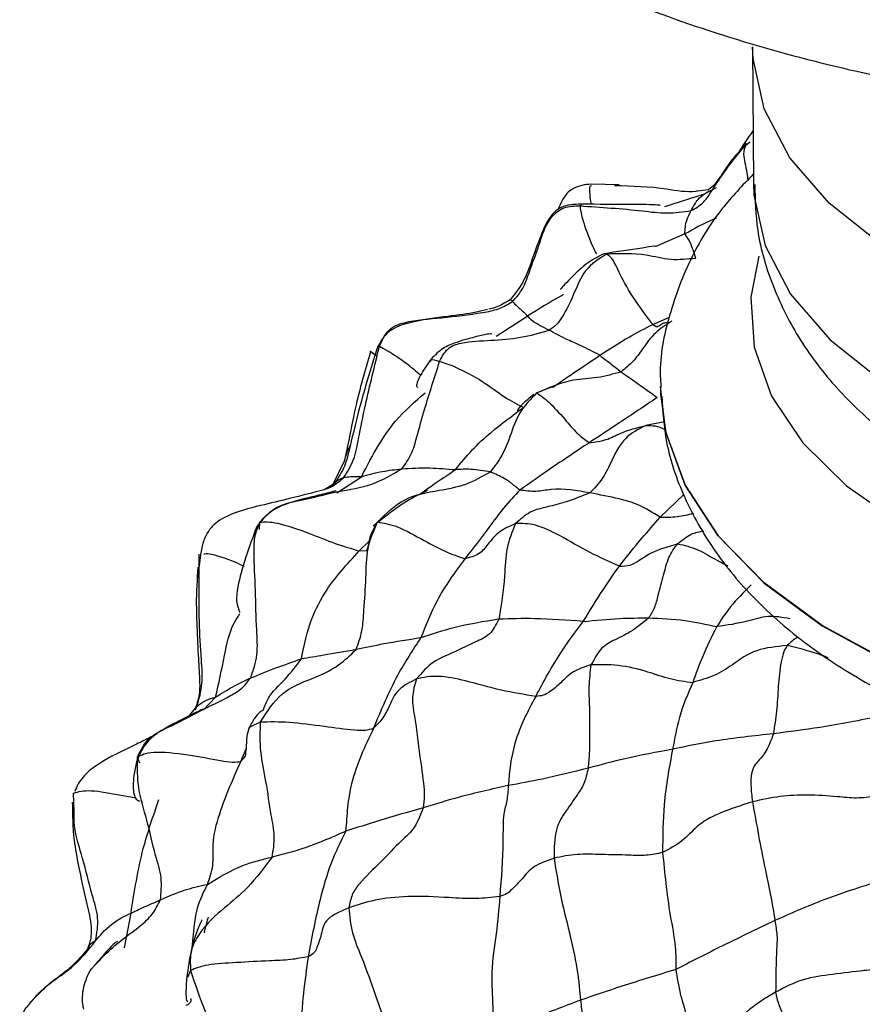
# Model space of a CAD drawing. Units: millimetres. Extents: x 13 to 1475, y 12 to 1043.
# Drawn here: x 254 to 275, y 239 to 264 of the extents above; entities that cross this region are included whole.
import ezdxf

# ---------------------------------------------------------------- set-up
doc = ezdxf.new("R2010")
doc.units = ezdxf.units.MM
doc.header["$LTSCALE"] = 5

msp = doc.modelspace()

# ---------------------------------------------------------------- linework, layer by layer
at = {"color": 7, "linetype": 'Continuous', "lineweight": 25}
for p, q in [((272.374, 263.298), (272.397, 259.902)), ((269.059, 259.868), (268.359, 259.884)), ((271.41, 259.853), (271.277, 259.74)), ((271.277, 259.74), (271.008, 259.713)), ((271.286, 259.714), (271.297, 259.721)), ((270.082, 254.848), (270.082, 254.844)), ((270.082, 254.844), (270.086, 254.664)), ((261.968, 252.432), (261.723, 252.286)), ((261.993, 252.454), (261.965, 252.424)), ((258.653, 250.719), (258.572, 250.084)), ((258.615, 250.244), (258.614, 250.681)), ((258.379, 246.674), (258.557, 246.891)), ((258.518, 246.81), (258.525, 246.826)), ((255.502, 244.278), (255.487, 244.74))]:
    msp.add_line(p, q, dxfattribs=at)
at = {"color": 8, "linetype": 'Continuous', "lineweight": 25}
for p, q in [((270.187, 259.333), (271.177, 259.647)), ((271.177, 259.647), (271.476, 259.804)), ((271.177, 259.647), (271.286, 259.714)), ((268.109, 259.364), (268.079, 259.344)), ((270.69, 258.646), (269.969, 258.333)), ((268.744, 258.146), (268.691, 258.12)), ((265.993, 256.101), (266.785, 256.608)), ((269.893, 256.398), (270.304, 256.579)), ((269.893, 256.398), (269.989, 256.339)), ((263.082, 255.841), (263.095, 255.852)), ((266.952, 254.621), (267.006, 254.691)), ((270.181, 253.974), (269.715, 253.881)), ((261.929, 252.386), (262.237, 253.017)), ((262.032, 252.211), (262.649, 252.609)), ((270.079, 251.598), (270.663, 252.162)), ((260.113, 251.294), (260.117, 251.477)), ((262.975, 251.342), (263.047, 251.483)), ((262.593, 250.764), (262.847, 251.014)), ((262.593, 250.764), (262.776, 250.777)), ((258.717, 246.809), (259.019, 247.124)), ((258.525, 246.826), (258.557, 246.891)), ((259.865, 246.382), (260.138, 246.512)), ((259.647, 245.524), (259.783, 245.837)), ((259.647, 245.524), (259.761, 245.659)), ((257.136, 245.483), (257.075, 245.635)), ((256.754, 240.889), (256.916, 241.75)), ((258.397, 240.328), (258.318, 240.151))]:
    msp.add_line(p, q, dxfattribs=at)
at = {"color": 8, "linetype": 'Continuous', "lineweight": 25, "flags": 128}
for points in [[(295.419, 258.009), (293.717, 257.183), (291.802, 256.525), (289.725, 256.055), (287.543, 255.785), (285.315, 255.722), (283.102, 255.868), (280.966, 256.22), (278.963, 256.767), (277.148, 257.495), (275.572, 258.384), (274.276, 259.409), (273.297, 260.543), (272.661, 261.755), (272.385, 263.011), (272.374, 263.303)], [(272.397, 259.902), (272.408, 259.615), (272.684, 258.359), (273.32, 257.147), (274.299, 256.014), (275.595, 254.988), (277.171, 254.099), (278.986, 253.372), (280.989, 252.824), (283.126, 252.473), (285.338, 252.326), (287.566, 252.389), (289.748, 252.659), (291.825, 253.129), (293.741, 253.787), (295.442, 254.614), (296.883, 255.588), (298.025, 256.681), (298.835, 257.866), (299.293, 259.108), (299.396, 260.088)], [(272.527, 258.093), (272.331, 257.074), (272.414, 255.831), (272.847, 254.614), (273.619, 253.453), (274.709, 252.38), (276.089, 251.421), (277.724, 250.601), (279.571, 249.943), (281.583, 249.462), (283.706, 249.171), (285.888, 249.079), (288.07, 249.186), (290.196, 249.491), (292.211, 249.985), (294.064, 250.656), (295.705, 251.487)], [(270.086, 254.664), (270.215, 253.711), (270.697, 252.395), (271.52, 251.137), (272.664, 249.963), (274.104, 248.901), (275.809, 247.974), (277.74, 247.203), (279.854, 246.605), (282.103, 246.194), (284.438, 245.978), (286.807, 245.962), (289.156, 246.148), (291.433, 246.53), (293.587, 247.101), (295.57, 247.847), (297.337, 248.751), (298.85, 249.794), (300.074, 250.952), (300.983, 252.2), (301.555, 253.509), (301.778, 254.851), (301.781, 255.062)], [(297.337, 248.755), (295.569, 247.851), (293.586, 247.105), (291.433, 246.534), (289.156, 246.152), (286.807, 245.967), (284.438, 245.982), (282.103, 246.198), (279.854, 246.609), (277.74, 247.207), (275.809, 247.978), (274.104, 248.905), (272.664, 249.967), (271.52, 251.141), (270.697, 252.4), (270.215, 253.715), (270.082, 254.85)]]:
    msp.add_lwpolyline(points, dxfattribs=at)
at = {"color": 7, "linetype": 'Continuous', "lineweight": 25}
for points, knots in [([(255.82, 279.697), (255.82, 279.354), (255.818, 278.363), (256.16, 276.742), (256.811, 274.87), (257.773, 273.065), (259.022, 271.337), (260.559, 269.698), (262.374, 268.166), (264.448, 266.759), (266.755, 265.497), (269.264, 264.394), (271.945, 263.46), (274.764, 262.703), (277.694, 262.128), (280.702, 261.738), (283.761, 261.534), (286.838, 261.52), (289.904, 261.693), (292.93, 262.054), (295.884, 262.599), (298.738, 263.326), (301.464, 264.23), (304.035, 265.308), (306.424, 266.554), (308.604, 267.962), (310.545, 269.523), (312.217, 271.224), (313.589, 273.045), (314.642, 274.955), (315.344, 276.921), (315.706, 278.643), (315.702, 279.7), (315.7, 280.088)], [0, 0, 0, 0, 0.016199, 0.046863, 0.077603, 0.108763, 0.140583, 0.173143, 0.20636, 0.240039, 0.273964, 0.307953, 0.341895, 0.375759, 0.409541, 0.443256, 0.476925, 0.510572, 0.544225, 0.577903, 0.611632, 0.645439, 0.679352, 0.713393, 0.747572, 0.781878, 0.816241, 0.850482, 0.884359, 0.9176, 0.950017, 0.981612, 1, 1, 1, 1]), ([(272.388, 261.221), (272.295, 261.088), (272.161, 260.894), (272.039, 260.699), (272.001, 260.637)], [0, 0, 0, 0, 0.68795, 1, 1, 1, 1]), ([(270.846, 259.226), (270.947, 259.281), (271.152, 259.395), (271.372, 259.747), (271.708, 260.255), (272.02, 260.646), (272.22, 260.896)], [0, 0, 0, 0, 0.153172, 0.311212, 0.55973, 1, 1, 1, 1]), ([(272.309, 260.933), (272.162, 260.807), (271.899, 260.581), (271.668, 260.206), (271.508, 259.988), (271.437, 259.889), (271.409, 259.853), (271.41, 259.852), (271.41, 259.852)], [0, 0, 0, 0, 0.3635419, 0.6495488, 0.851894, 0.9256748, 0.9842696, 1, 1, 1, 1]), ([(272.395, 260.138), (272.125, 259.856), (271.494, 259.198), (270.766, 257.981), (270.251, 256.553), (270.038, 255.47), (270.093, 254.913), (270.099, 254.852)], [0, 0, 0, 0, 0.187844, 0.439535, 0.709348, 0.968613, 1, 1, 1, 1]), ([(268.358, 259.884), (268.279, 259.878), (268.126, 259.865), (267.917, 259.785), (267.675, 259.604), (267.592, 259.393), (267.535, 259.247)], [0, 0, 0, 0, 0.209353, 0.404307, 0.588559, 1, 1, 1, 1]), ([(268.941, 259.852), (269.373, 259.842), (270.044, 259.826), (270.742, 259.677), (270.993, 259.718), (271.007, 259.721)], [0, 0, 0, 0, 0.631349, 0.979644, 1, 1, 1, 1]), ([(272.427, 259.874), (272.437, 259.493), (272.46, 258.62), (272.86, 257.303), (273.53, 255.974), (274.462, 254.76), (275.641, 253.664), (277.067, 252.698), (278.723, 251.886), (280.567, 251.255), (282.541, 250.824), (284.586, 250.598), (286.659, 250.578), (288.719, 250.765), (290.725, 251.16), (292.643, 251.765), (294.434, 252.588), (295.982, 253.595), (297.244, 254.742), (298.209, 255.971), (298.894, 257.294), (299.323, 258.652), (299.359, 259.573), (299.376, 260.014)], [0, 0, 0, 0, 0.033572, 0.077041, 0.120472, 0.164978, 0.21146, 0.260335, 0.31122, 0.363108, 0.414943, 0.466528, 0.51798, 0.569541, 0.621427, 0.673936, 0.727346, 0.781722, 0.829587, 0.875173, 0.918781, 0.961101, 1, 1, 1, 1]), ([(270.846, 259.226), (270.9, 259.327), (270.997, 259.509), (271.122, 259.605), (271.177, 259.647)], [0, 0, 0, 0, 0.560011, 1, 1, 1, 1]), ([(268.105, 259.39), (268.02, 259.386), (267.855, 259.378), (267.614, 259.321), (267.418, 259.178), (267.235, 258.926), (267.099, 258.576), (266.905, 258.083), (266.743, 257.515), (266.473, 257.171), (266.346, 257.01)], [0, 0, 0, 0, 0.067724, 0.132568, 0.194231, 0.257095, 0.384462, 0.515751, 0.771929, 1, 1, 1, 1]), ([(270.072, 259.356), (270.072, 259.356), (270.073, 259.359), (270.058, 259.363), (269.893, 259.376), (269.164, 259.377), (268.528, 259.383), (268.111, 259.388)], [0, 0, 0, 0, 0.003805, 0.021547, 0.063989, 0.387208, 1, 1, 1, 1]), ([(266.403, 256.963), (266.497, 257.071), (266.689, 257.291), (266.844, 257.792), (267.081, 258.377), (267.244, 258.991), (267.678, 259.338), (267.943, 259.342), (268.079, 259.344)], [0, 0, 0, 0, 0.135773, 0.277085, 0.499765, 0.753617, 0.873645, 1, 1, 1, 1]), ([(268.079, 259.344), (268.598, 259.311), (269.32, 259.266), (270.243, 259.14), (270.646, 259.197), (270.846, 259.226)], [0, 0, 0, 0, 0.56197, 0.78311, 1, 1, 1, 1]), ([(270.69, 258.646), (270.696, 258.759), (270.707, 258.962), (270.803, 259.145), (270.846, 259.226)], [0, 0, 0, 0, 0.559572, 1, 1, 1, 1]), ([(270.96, 258.04), (270.915, 258.185), (270.834, 258.446), (270.734, 258.585), (270.69, 258.646)], [0, 0, 0, 0, 0.559919, 1, 1, 1, 1]), ([(268.744, 258.146), (268.553, 258.025), (268.159, 257.776), (267.937, 257.139), (267.71, 256.69), (267.512, 256.383), (267.382, 256.296), (267.318, 256.252)], [0, 0, 0, 0, 0.269938, 0.556563, 0.808514, 0.905306, 1, 1, 1, 1]), ([(268.674, 258.155), (268.523, 258.074), (268.24, 257.924), (267.911, 257.612), (267.662, 257.352), (267.597, 257.27), (267.592, 257.263), (267.594, 257.263), (267.594, 257.263)], [0, 0, 0, 0, 0.310841, 0.577738, 0.939278, 0.968603, 0.996125, 1, 1, 1, 1]), ([(269.965, 258.334), (269.965, 258.335), (269.963, 258.34), (269.877, 258.338), (269.453, 258.267), (269, 258.202), (268.674, 258.155)], [0, 0, 0, 0, 0.010508, 0.059473, 0.323823, 1, 1, 1, 1]), ([(270.96, 258.04), (270.754, 258.017), (270.336, 257.972), (269.618, 258.174), (269.075, 258.157), (268.744, 258.146)], [0, 0, 0, 0, 0.27519, 0.558404, 1, 1, 1, 1]), ([(269.893, 256.398), (269.761, 256.571), (269.492, 256.92), (269.109, 257.543), (268.909, 258.033), (268.799, 258.108), (268.744, 258.146)], [0, 0, 0, 0, 0.277661, 0.560129, 0.77917, 1, 1, 1, 1]), ([(263.095, 255.852), (263.157, 255.994), (263.248, 256.203), (263.498, 256.38), (263.94, 256.509), (264.673, 256.556), (265.451, 256.656), (266.059, 256.763), (266.29, 256.897), (266.403, 256.963)], [0, 0, 0, 0, 0.123323, 0.182728, 0.244623, 0.499691, 0.782749, 0.893039, 1, 1, 1, 1]), ([(266.347, 257.011), (266.231, 256.939), (266.062, 256.835), (265.871, 256.788), (265.812, 256.773)], [0, 0, 0, 0, 0.689938, 1, 1, 1, 1]), ([(266.403, 256.963), (266.435, 256.931), (266.49, 256.873), (266.695, 256.689), (266.785, 256.608)], [0, 0, 0, 0, 0.56056, 1, 1, 1, 1]), ([(265.782, 256.766), (265.691, 256.743), (265.431, 256.676), (264.75, 256.593), (264.026, 256.495), (263.462, 256.334), (263.19, 256.097), (263.103, 255.937), (263.059, 255.855)], [0, 0, 0, 0, 0.132688, 0.381846, 0.67494, 0.834725, 0.915396, 1, 1, 1, 1]), ([(267.318, 256.252), (267.162, 256.328), (266.885, 256.465), (266.816, 256.564), (266.785, 256.608)], [0, 0, 0, 0, 0.560316, 1, 1, 1, 1]), ([(270.361, 256.474), (270.218, 256.384), (269.931, 256.205), (269.657, 255.818), (269.41, 255.463), (269.203, 255.299), (269.101, 255.217)], [0, 0, 0, 0, 0.278982, 0.561007, 0.782692, 1, 1, 1, 1]), ([(269.989, 256.339), (270.01, 256.345), (270.065, 256.361), (270.126, 256.433), (270.204, 256.443), (270.239, 256.447)], [0, 0, 0, 0, 0.263049, 0.676726, 1, 1, 1, 1]), ([(264.59, 255.478), (264.648, 255.591), (264.735, 255.757), (264.946, 255.89), (265.308, 255.975), (265.863, 255.999), (266.603, 256.051), (267.081, 256.185), (267.318, 256.252)], [0, 0, 0, 0, 0.122956, 0.182282, 0.244138, 0.498954, 0.75143, 1, 1, 1, 1]), ([(268.577, 255.63), (268.414, 255.714), (268.085, 255.881), (267.651, 256.064), (267.444, 256.181), (267.318, 256.252)], [0, 0, 0, 0, 0.2781015, 0.5587255, 1, 1, 1, 1]), ([(268.577, 255.63), (268.815, 255.784), (269.24, 256.059), (269.694, 256.294), (269.893, 256.398)], [0, 0, 0, 0, 0.5598457, 1, 1, 1, 1]), ([(265.887, 256.152), (265.887, 256.153), (265.887, 256.162), (265.854, 256.163), (265.728, 256.146), (265.416, 256.072), (265.02, 255.962), (264.617, 255.789), (264.44, 255.595), (264.347, 255.494)], [0, 0, 0, 0, 0.006205, 0.06952, 0.143412, 0.341885, 0.628581, 0.805063, 1, 1, 1, 1]), ([(263.058, 255.859), (262.878, 255.288), (262.611, 254.444), (262.382, 253.425), (262.224, 252.808), (262.046, 252.549), (261.958, 252.422)], [0, 0, 0, 0, 0.511891, 0.757371, 0.880059, 1, 1, 1, 1]), ([(262.204, 252.582), (262.296, 252.729), (262.483, 253.029), (262.592, 253.661), (262.784, 254.601), (262.974, 255.364), (263.095, 255.852)], [0, 0, 0, 0, 0.151996, 0.309764, 0.557692, 1, 1, 1, 1]), ([(262.873, 255.709), (262.738, 255.257), (262.53, 254.554), (262.35, 253.601), (262.264, 253.191), (262.236, 253.067), (262.227, 253.031), (262.223, 253.014), (262.228, 253.029), (262.26, 253.121), (262.291, 253.253), (262.355, 253.356), (262.367, 253.376)], [0, 0, 0, 0, 0.424107, 0.659864, 0.753654, 0.790949, 0.807682, 0.823759, 0.85636, 0.892623, 0.979538, 1, 1, 1, 1]), ([(263.653, 252.805), (263.738, 252.924), (263.91, 253.166), (264.045, 253.686), (264.265, 254.456), (264.463, 255.079), (264.59, 255.478)], [0, 0, 0, 0, 0.153432, 0.310896, 0.558435, 1, 1, 1, 1]), ([(264.347, 255.494), (264.251, 255.35), (264.116, 255.15), (264.029, 254.949), (264.005, 254.861), (264.033, 254.838), (264.043, 254.829)], [0, 0, 0, 0, 0.515435, 0.722385, 0.903514, 1, 1, 1, 1]), ([(264.59, 255.478), (264.703, 255.443), (264.928, 255.374), (265.63, 255.019), (266.211, 254.573), (266.521, 254.409), (266.674, 254.329)], [0, 0, 0, 0, 0.281573, 0.561297, 0.784049, 1, 1, 1, 1]), ([(268.577, 255.63), (268.623, 255.593), (268.714, 255.519), (268.841, 255.426), (269.002, 255.296), (269.101, 255.217)], [0, 0, 0, 0, 0.27872, 0.559298, 1, 1, 1, 1]), ([(269.101, 255.217), (268.908, 255.161), (268.518, 255.047), (267.807, 255.036), (267.309, 254.822), (267.006, 254.691)], [0, 0, 0, 0, 0.278426, 0.561418, 1, 1, 1, 1]), ([(269.101, 255.217), (269.231, 255.128), (269.463, 254.969), (269.839, 254.697), (270.004, 254.578)], [0, 0, 0, 0, 0.561535, 1, 1, 1, 1]), ([(270.114, 254.613), (270.138, 254.232), (270.194, 253.369), (270.648, 252.073), (271.385, 250.758), (272.41, 249.533), (273.703, 248.41), (275.254, 247.412), (277.031, 246.562), (278.989, 245.88), (281.082, 245.38), (283.265, 245.066), (285.497, 244.943), (287.737, 245.011), (289.943, 245.27), (292.075, 245.716), (294.094, 246.346), (295.964, 247.156), (297.648, 248.141), (299.104, 249.294), (300.246, 250.556), (301.103, 251.925), (301.609, 253.358), (301.825, 254.424), (301.772, 254.965), (301.768, 255.01)], [0, 0, 0, 0, 0.033118, 0.074858, 0.11712, 0.160683, 0.205811, 0.252199, 0.299241, 0.346374, 0.393367, 0.4402, 0.486926, 0.533624, 0.580377, 0.627255, 0.674357, 0.721771, 0.769548, 0.81762, 0.865472, 0.907596, 0.952753, 0.996144, 1, 1, 1, 1]), ([(267.405, 254.83), (267.405, 254.83), (267.406, 254.835), (267.379, 254.835), (267.288, 254.814), (267.158, 254.753), (267.074, 254.714)], [0, 0, 0, 0, 0.014602, 0.136837, 0.439722, 1, 1, 1, 1]), ([(267.006, 254.691), (266.855, 254.539), (266.549, 254.23), (266.36, 253.649), (266.158, 253.131), (265.954, 252.861), (265.853, 252.727)], [0, 0, 0, 0, 0.276648, 0.560105, 0.782794, 1, 1, 1, 1]), ([(266.932, 254.653), (266.824, 254.565), (266.673, 254.443), (266.557, 254.312), (266.517, 254.255), (266.524, 254.244), (266.527, 254.24)], [0, 0, 0, 0, 0.499012, 0.698072, 0.876351, 1, 1, 1, 1]), ([(267.006, 254.691), (267.101, 254.627), (267.297, 254.496), (267.678, 254.068), (268.005, 253.676), (268.21, 253.527), (268.31, 253.454)], [0, 0, 0, 0, 0.271693, 0.558644, 0.784395, 1, 1, 1, 1]), ([(270.004, 254.578), (269.688, 254.366), (269.124, 253.988), (268.559, 253.617), (268.31, 253.454)], [0, 0, 0, 0, 0.560203, 1, 1, 1, 1]), ([(264.987, 252.785), (265.121, 252.952), (265.39, 253.286), (265.952, 253.797), (266.4, 254.127), (266.674, 254.329)], [0, 0, 0, 0, 0.278477, 0.558948, 1, 1, 1, 1]), ([(268.31, 253.454), (268.452, 253.472), (268.739, 253.507), (269.15, 253.738), (269.501, 253.827), (269.715, 253.881)], [0, 0, 0, 0, 0.2768832, 0.5589906, 1, 1, 1, 1]), ([(269.715, 253.881), (269.533, 253.789), (269.17, 253.606), (268.888, 253.055), (268.662, 252.554), (268.435, 252.319), (268.324, 252.204)], [0, 0, 0, 0, 0.280747, 0.561842, 0.784898, 1, 1, 1, 1]), ([(268.31, 253.454), (267.987, 253.238), (267.412, 252.854), (266.837, 252.452), (266.585, 252.275)], [0, 0, 0, 0, 0.561672, 1, 1, 1, 1]), ([(260.117, 251.477), (260.253, 251.62), (260.534, 251.914), (261.259, 252.034), (262.021, 252.252), (262.913, 252.367), (263.409, 252.66), (263.653, 252.805)], [0, 0, 0, 0, 0.150121, 0.309036, 0.559024, 0.782839, 1, 1, 1, 1]), ([(262.649, 252.609), (262.815, 252.657), (263.111, 252.742), (263.487, 252.786), (263.653, 252.805)], [0, 0, 0, 0, 0.560021, 1, 1, 1, 1]), ([(263.653, 252.805), (263.875, 252.819), (264.27, 252.844), (264.768, 252.803), (264.987, 252.785)], [0, 0, 0, 0, 0.56096, 1, 1, 1, 1]), ([(265.853, 252.727), (265.69, 252.755), (265.398, 252.805), (265.113, 252.791), (264.987, 252.785)], [0, 0, 0, 0, 0.557862, 1, 1, 1, 1]), ([(262.649, 252.609), (262.556, 252.609), (262.389, 252.609), (262.26, 252.59), (262.204, 252.582)], [0, 0, 0, 0, 0.55991, 1, 1, 1, 1]), ([(263.047, 251.483), (263.262, 251.694), (263.695, 252.119), (264.524, 252.262), (265.243, 252.385), (265.651, 252.614), (265.853, 252.727)], [0, 0, 0, 0, 0.277208, 0.560131, 0.782908, 1, 1, 1, 1]), ([(266.585, 252.275), (266.506, 252.34), (266.363, 252.457), (266.163, 252.594), (265.974, 252.675), (265.853, 252.727)], [0, 0, 0, 0, 0.309779, 0.557874, 1, 1, 1, 1]), ([(261.723, 252.286), (261.441, 252.212), (260.946, 252.081), (260.102, 251.886), (259.476, 251.725), (259.06, 251.493), (258.853, 251.297), (258.713, 251.028), (258.674, 250.825), (258.653, 250.719)], [0, 0, 0, 0, 0.265876, 0.465592, 0.694731, 0.765013, 0.837571, 0.915209, 1, 1, 1, 1]), ([(262.008, 252.257), (262.009, 252.257), (262.012, 252.257), (261.953, 252.241), (261.777, 252.194), (261.36, 252.093), (260.844, 251.972), (260.346, 251.743), (260.148, 251.5), (260.043, 251.372)], [0, 0, 0, 0, 0.04451, 0.12057, 0.200145, 0.393929, 0.660148, 0.819732, 1, 1, 1, 1]), ([(264.291, 252.264), (264.292, 252.264), (264.293, 252.266), (264.275, 252.259), (264.181, 252.216), (263.7, 251.989), (263.272, 251.646), (262.935, 251.375)], [0, 0, 0, 0, 0.005817, 0.0293, 0.089306, 0.280765, 1, 1, 1, 1]), ([(266.585, 252.275), (266.451, 252.132), (266.179, 251.844), (265.752, 251.254), (265.422, 250.828), (265.22, 250.568)], [0, 0, 0, 0, 0.277398, 0.558772, 1, 1, 1, 1]), ([(268.324, 252.204), (268.002, 252.263), (267.553, 252.347), (266.996, 252.22), (266.721, 252.257), (266.585, 252.275)], [0, 0, 0, 0, 0.561758, 0.782741, 1, 1, 1, 1]), ([(268.324, 252.204), (268.128, 252.126), (267.776, 251.986), (267.291, 251.86), (266.836, 251.764), (266.597, 251.548), (266.478, 251.442)], [0, 0, 0, 0, 0.3113717, 0.5598709, 0.7822405, 1, 1, 1, 1]), ([(270.079, 251.598), (269.897, 251.71), (269.53, 251.933), (268.964, 252.087), (268.567, 252.159), (268.324, 252.204)], [0, 0, 0, 0, 0.278372, 0.558704, 1, 1, 1, 1]), ([(269.061, 250.387), (269.244, 250.619), (269.57, 251.033), (269.924, 251.426), (270.079, 251.598)], [0, 0, 0, 0, 0.560051, 1, 1, 1, 1]), ([(260.043, 251.372), (259.849, 250.843), (259.622, 250.224), (259.54, 249.641), (259.54, 249.463), (259.598, 249.3), (259.609, 249.256), (259.615, 249.232)], [0, 0, 0, 0, 0.525037, 0.615698, 0.72182, 0.848751, 1, 1, 1, 1]), ([(259.892, 247.603), (259.957, 247.792), (260.088, 248.177), (260.024, 248.92), (260.019, 249.776), (259.969, 250.552), (259.981, 251.132), (260.072, 251.363), (260.117, 251.477)], [0, 0, 0, 0, 0.152801, 0.311275, 0.560289, 0.809601, 0.906345, 1, 1, 1, 1]), ([(260.117, 251.477), (260.238, 251.486), (260.483, 251.505), (261.304, 251.224), (261.999, 250.936), (262.396, 250.821), (262.593, 250.764)], [0, 0, 0, 0, 0.2767964, 0.5586897, 0.7805523, 1, 1, 1, 1]), ([(262.511, 248.308), (262.568, 248.46), (262.683, 248.771), (262.708, 249.389), (262.77, 250.067), (262.765, 250.833), (262.954, 251.269), (263.047, 251.483)], [0, 0, 0, 0, 0.15252, 0.310985, 0.560071, 0.783297, 1, 1, 1, 1]), ([(262.776, 250.777), (262.794, 250.82), (262.841, 250.929), (262.86, 251.159), (262.936, 251.28), (262.975, 251.342)], [0, 0, 0, 0, 0.238264, 0.612975, 1, 1, 1, 1]), ([(263.047, 251.483), (263.201, 251.458), (263.517, 251.406), (264.165, 251.043), (264.73, 250.736), (265.058, 250.624), (265.22, 250.568)], [0, 0, 0, 0, 0.271481, 0.557032, 0.781223, 1, 1, 1, 1]), ([(266.478, 251.442), (266.342, 251.382), (266.067, 251.263), (265.807, 250.962), (265.596, 250.66), (265.344, 250.598), (265.22, 250.568)], [0, 0, 0, 0, 0.279967, 0.562686, 0.785476, 1, 1, 1, 1]), ([(266.478, 251.442), (266.395, 251.243), (266.227, 250.839), (266.217, 249.999), (266.121, 249.419), (266.063, 249.066)], [0, 0, 0, 0, 0.274498, 0.558266, 1, 1, 1, 1]), ([(269.061, 250.387), (268.813, 250.494), (268.312, 250.71), (267.633, 251.127), (266.953, 251.451), (266.636, 251.445), (266.478, 251.442)], [0, 0, 0, 0, 0.277541, 0.560272, 0.781508, 1, 1, 1, 1]), ([(269.061, 250.387), (269.154, 250.387), (269.343, 250.387), (269.579, 250.551), (269.932, 250.778), (270.284, 250.878), (270.509, 250.941)], [0, 0, 0, 0, 0.154119, 0.31263, 0.562068, 1, 1, 1, 1]), ([(269.794, 249.098), (269.844, 249.177), (269.946, 249.338), (270.045, 249.725), (270.158, 250.136), (270.271, 250.617), (270.43, 250.834), (270.509, 250.941)], [0, 0, 0, 0, 0.153641, 0.311445, 0.560123, 0.781592, 1, 1, 1, 1]), ([(261.154, 248.077), (261.212, 248.365), (261.328, 248.942), (261.786, 249.89), (262.287, 250.432), (262.593, 250.764)], [0, 0, 0, 0, 0.279026, 0.558316, 1, 1, 1, 1]), ([(265.22, 250.568), (264.971, 250.231), (264.528, 249.631), (264.248, 248.914), (264.126, 248.599)], [0, 0, 0, 0, 0.560932, 1, 1, 1, 1]), ([(258.579, 250.362), (258.559, 250.056), (258.532, 249.657), (258.545, 249.158), (258.56, 248.7), (258.587, 248.141), (258.626, 247.579), (258.624, 247.146), (258.548, 246.932), (258.509, 246.821)], [0, 0, 0, 0, 0.289425, 0.37809, 0.442077, 0.651607, 0.808948, 0.900978, 1, 1, 1, 1]), ([(268.163, 249.008), (268.326, 249.275), (268.617, 249.752), (268.925, 250.193), (269.061, 250.387)], [0, 0, 0, 0, 0.559977, 1, 1, 1, 1]), ([(272.337, 249.915), (272.156, 249.739), (271.833, 249.424), (271.59, 249.047), (271.482, 248.881)], [0, 0, 0, 0, 0.559826, 1, 1, 1, 1]), ([(266.063, 249.066), (265.993, 248.929), (265.85, 248.65), (265.412, 248.476), (264.956, 248.23), (264.416, 248.038), (264.149, 247.731), (264.018, 247.58)], [0, 0, 0, 0, 0.1523353, 0.3107428, 0.5600881, 0.7833256, 1, 1, 1, 1]), ([(266.063, 249.066), (265.683, 249.004), (265.005, 248.893), (264.395, 248.689), (264.126, 248.599)], [0, 0, 0, 0, 0.559751, 1, 1, 1, 1]), ([(268.163, 249.008), (267.754, 249.039), (267.024, 249.094), (266.357, 249.074), (266.063, 249.066)], [0, 0, 0, 0, 0.559767, 1, 1, 1, 1]), ([(268.163, 249.008), (268.462, 249.038), (268.995, 249.092), (269.55, 249.096), (269.794, 249.098)], [0, 0, 0, 0, 0.559995, 1, 1, 1, 1]), ([(269.794, 249.098), (269.658, 248.986), (269.385, 248.761), (268.989, 248.57), (268.602, 248.384), (268.441, 248.082), (268.362, 247.934)], [0, 0, 0, 0, 0.279303, 0.561743, 0.784324, 1, 1, 1, 1]), ([(269.794, 249.098), (270.087, 249.087), (270.609, 249.068), (271.216, 248.938), (271.482, 248.881)], [0, 0, 0, 0, 0.562038, 1, 1, 1, 1]), ([(273.297, 249.077), (273.116, 249.109), (272.756, 249.172), (272.149, 248.972), (271.735, 248.915), (271.482, 248.881)], [0, 0, 0, 0, 0.281567, 0.563299, 1, 1, 1, 1]), ([(266.981, 247.144), (267.179, 247.514), (267.533, 248.175), (267.971, 248.753), (268.163, 249.008)], [0, 0, 0, 0, 0.559872, 1, 1, 1, 1]), ([(271.482, 248.881), (271.357, 248.631), (271.134, 248.187), (270.963, 247.704), (270.888, 247.492)], [0, 0, 0, 0, 0.559873, 1, 1, 1, 1]), ([(264.126, 248.599), (263.813, 248.551), (263.255, 248.465), (262.739, 248.356), (262.511, 248.308)], [0, 0, 0, 0, 0.5597677, 1, 1, 1, 1]), ([(262.949, 246.354), (263.139, 246.807), (263.479, 247.615), (263.928, 248.299), (264.126, 248.599)], [0, 0, 0, 0, 0.5606062, 1, 1, 1, 1]), ([(273.237, 248.407), (272.97, 248.383), (272.424, 248.334), (271.91, 247.952), (271.434, 247.643), (271.068, 247.542), (270.888, 247.492)], [0, 0, 0, 0, 0.273124, 0.558067, 0.781815, 1, 1, 1, 1]), ([(273.237, 248.407), (273.206, 248.364), (273.147, 248.28), (273.053, 247.904), (273.009, 247.393), (272.977, 246.773), (272.919, 246.399), (272.891, 246.215)], [0, 0, 0, 0, 0.124623, 0.245726, 0.500254, 0.753829, 1, 1, 1, 1]), ([(260.138, 246.512), (260.301, 246.766), (260.632, 247.286), (261.395, 247.574), (262.044, 247.855), (262.371, 248.172), (262.511, 248.308)], [0, 0, 0, 0, 0.273832, 0.558965, 0.809702, 1, 1, 1, 1]), ([(262.511, 248.308), (262.237, 248.259), (261.746, 248.17), (261.335, 248.106), (261.154, 248.077)], [0, 0, 0, 0, 0.559593, 1, 1, 1, 1]), ([(259.892, 247.603), (260.097, 247.688), (260.463, 247.839), (260.943, 248.004), (261.154, 248.077)], [0, 0, 0, 0, 0.559909, 1, 1, 1, 1]), ([(268.362, 247.934), (268.205, 247.882), (267.889, 247.777), (267.622, 247.495), (267.382, 247.286), (267.177, 247.163), (267.046, 247.15), (266.981, 247.144)], [0, 0, 0, 0, 0.27881, 0.561521, 0.810615, 0.906837, 1, 1, 1, 1]), ([(268.287, 245.359), (268.301, 245.483), (268.33, 245.738), (268.323, 246.232), (268.334, 246.776), (268.294, 247.382), (268.339, 247.752), (268.362, 247.934)], [0, 0, 0, 0, 0.15157, 0.310159, 0.559497, 0.78272, 1, 1, 1, 1]), ([(268.362, 247.934), (268.58, 247.94), (269.021, 247.952), (269.72, 247.786), (270.316, 247.566), (270.699, 247.516), (270.888, 247.492)], [0, 0, 0, 0, 0.277855, 0.560422, 0.783402, 1, 1, 1, 1]), ([(257.075, 245.635), (257.157, 245.8), (257.325, 246.139), (257.95, 246.418), (258.607, 246.777), (259.236, 247.069), (259.683, 247.333), (259.823, 247.514), (259.892, 247.603)], [0, 0, 0, 0, 0.15049, 0.309023, 0.558717, 0.80875, 0.905709, 1, 1, 1, 1]), ([(259.019, 247.124), (259.172, 247.22), (259.444, 247.391), (259.755, 247.538), (259.892, 247.603)], [0, 0, 0, 0, 0.559937, 1, 1, 1, 1]), ([(266.981, 247.144), (266.693, 247.189), (266.112, 247.28), (265.304, 247.523), (264.53, 247.684), (264.188, 247.615), (264.018, 247.58)], [0, 0, 0, 0, 0.2778, 0.56018, 0.780353, 1, 1, 1, 1]), ([(264.018, 247.58), (263.855, 247.498), (263.528, 247.335), (263.358, 246.945), (263.198, 246.606), (263.032, 246.438), (262.949, 246.354)], [0, 0, 0, 0, 0.278981, 0.560672, 0.782041, 1, 1, 1, 1]), ([(264.018, 247.58), (263.971, 247.427), (263.876, 247.113), (264.001, 246.496), (264.071, 245.792), (264.177, 245.154), (264.217, 244.67), (264.191, 244.47), (264.179, 244.371)], [0, 0, 0, 0, 0.151952, 0.310288, 0.559543, 0.809069, 0.905901, 1, 1, 1, 1]), ([(270.888, 247.492), (270.765, 247.212), (270.546, 246.712), (270.433, 246.098), (270.384, 245.828)], [0, 0, 0, 0, 0.560896, 1, 1, 1, 1]), ([(258.557, 246.891), (258.622, 246.948), (258.736, 247.049), (258.933, 247.101), (259.019, 247.124)], [0, 0, 0, 0, 0.5599349, 1, 1, 1, 1]), ([(266.981, 247.144), (266.785, 246.778), (266.502, 246.252), (266.338, 245.43), (266.311, 245.079), (266.299, 244.927)], [0, 0, 0, 0, 0.56536, 0.811907, 1, 1, 1, 1]), ([(258.721, 246.835), (258.714, 246.832), (258.699, 246.827), (258.532, 246.748), (258.152, 246.553), (257.665, 246.313), (257.235, 245.96), (257.114, 245.67), (257.051, 245.518)], [0, 0, 0, 0, 0.076736, 0.161267, 0.376461, 0.657078, 0.819612, 1, 1, 1, 1]), ([(260.183, 246.786), (260.182, 246.788), (260.171, 246.798), (260.108, 246.741), (259.979, 246.606), (259.89, 246.434), (259.84, 246.338)], [0, 0, 0, 0, 0.039366, 0.278804, 0.597745, 1, 1, 1, 1]), ([(275.553, 246.65), (275.051, 246.551), (274.153, 246.373), (273.277, 246.263), (272.891, 246.215)], [0, 0, 0, 0, 0.559446, 1, 1, 1, 1]), ([(259.761, 245.659), (259.77, 245.72), (259.794, 245.879), (259.789, 246.144), (259.841, 246.306), (259.865, 246.382)], [0, 0, 0, 0, 0.25163, 0.647278, 1, 1, 1, 1]), ([(260.425, 243.149), (260.454, 243.317), (260.513, 243.664), (260.376, 244.292), (260.292, 244.997), (260.115, 245.765), (260.131, 246.265), (260.138, 246.512)], [0, 0, 0, 0, 0.151139, 0.309875, 0.559351, 0.782519, 1, 1, 1, 1]), ([(260.138, 246.512), (260.366, 246.516), (260.829, 246.526), (261.691, 246.404), (262.328, 246.318), (262.757, 246.293), (262.885, 246.334), (262.949, 246.354)], [0, 0, 0, 0, 0.274647, 0.559268, 0.810137, 0.905993, 1, 1, 1, 1]), ([(257.554, 246.204), (257.451, 246.153), (257.235, 246.046), (256.71, 245.786), (256.169, 245.531), (255.764, 245.201), (255.593, 244.971), (255.543, 244.842), (255.518, 244.777)], [0, 0, 0, 0, 0.1520206, 0.3197158, 0.6704136, 0.8388783, 0.9201145, 1, 1, 1, 1]), ([(262.949, 246.354), (262.735, 245.906), (262.437, 245.282), (262.292, 244.39), (262.269, 243.989), (262.258, 243.79)], [0, 0, 0, 0, 0.561826, 0.781907, 1, 1, 1, 1]), ([(272.891, 246.215), (272.406, 246.163), (271.54, 246.07), (270.737, 245.902), (270.384, 245.828)], [0, 0, 0, 0, 0.560196, 1, 1, 1, 1]), ([(272.891, 246.215), (272.835, 246.062), (272.72, 245.752), (272.504, 245.536), (272.349, 245.35), (272.32, 244.939), (272.354, 244.664), (272.371, 244.523)], [0, 0, 0, 0, 0.246897, 0.500253, 0.754954, 0.874338, 1, 1, 1, 1]), ([(257.075, 245.635), (257.174, 245.69), (257.371, 245.801), (258.315, 245.71), (258.988, 245.574), (259.442, 245.499), (259.579, 245.516), (259.647, 245.524)], [0, 0, 0, 0, 0.279653, 0.560552, 0.810074, 0.906502, 1, 1, 1, 1]), ([(270.384, 245.828), (269.989, 245.756), (269.284, 245.627), (268.592, 245.441), (268.287, 245.359)], [0, 0, 0, 0, 0.560121, 1, 1, 1, 1]), ([(270.384, 245.828), (270.3, 245.38), (270.149, 244.58), (270.139, 243.664), (270.135, 243.26)], [0, 0, 0, 0, 0.559094, 1, 1, 1, 1]), ([(257.051, 245.518), (257.028, 245.403), (256.984, 245.187), (256.965, 244.911), (256.982, 244.707), (257.042, 244.575), (257.106, 244.549), (257.138, 244.536)], [0, 0, 0, 0, 0.232687, 0.43912, 0.628102, 0.812846, 1, 1, 1, 1]), ([(257.647, 242.081), (257.665, 242.265), (257.702, 242.639), (257.484, 243.295), (257.335, 244.04), (257.069, 244.843), (257.073, 245.373), (257.075, 245.635)], [0, 0, 0, 0, 0.152472, 0.31105, 0.560155, 0.78295, 1, 1, 1, 1]), ([(258.818, 242.469), (258.873, 242.623), (258.985, 242.938), (258.926, 243.547), (259.164, 244.443), (259.458, 245.101), (259.647, 245.524)], [0, 0, 0, 0, 0.152151, 0.310369, 0.557349, 1, 1, 1, 1]), ([(268.287, 245.359), (267.901, 245.263), (267.211, 245.092), (266.578, 244.977), (266.299, 244.927)], [0, 0, 0, 0, 0.559774, 1, 1, 1, 1]), ([(268.287, 245.359), (268.254, 245.222), (268.188, 244.943), (267.984, 244.663), (267.751, 244.305), (267.45, 243.89), (267.44, 243.376), (267.435, 243.122)], [0, 0, 0, 0, 0.1526375, 0.3111041, 0.5601994, 0.7825914, 1, 1, 1, 1]), ([(266.299, 244.927), (265.89, 244.836), (265.159, 244.674), (264.478, 244.464), (264.179, 244.371)], [0, 0, 0, 0, 0.559296, 1, 1, 1, 1]), ([(266.299, 244.927), (266.289, 244.796), (266.27, 244.531), (266.157, 244.194), (266.181, 243.347), (266.123, 242.628), (266.085, 242.167)], [0, 0, 0, 0, 0.152222, 0.310289, 0.557391, 1, 1, 1, 1]), ([(275.439, 244.659), (275.277, 244.638), (274.947, 244.596), (274.392, 244.662), (273.767, 244.7), (273.064, 244.675), (272.602, 244.573), (272.371, 244.523)], [0, 0, 0, 0, 0.1527644, 0.3110184, 0.5597108, 0.7805987, 1, 1, 1, 1]), ([(255.456, 244.51), (255.459, 244.199), (255.465, 243.684), (255.622, 242.863), (255.772, 242.15), (255.916, 241.574), (255.941, 241.162), (255.868, 240.959), (255.831, 240.856)], [0, 0, 0, 0, 0.2748823, 0.4544013, 0.6864647, 0.8351404, 0.9157263, 1, 1, 1, 1]), ([(256.916, 241.75), (257.001, 242.291), (257.152, 243.258), (257.47, 244.176), (257.611, 244.58)], [0, 0, 0, 0, 0.559742, 1, 1, 1, 1]), ([(272.371, 244.523), (272.08, 244.428), (271.499, 244.24), (270.999, 243.95), (270.653, 243.537), (270.306, 243.351), (270.135, 243.26)], [0, 0, 0, 0, 0.280329, 0.560128, 0.783388, 1, 1, 1, 1]), ([(272.371, 244.523), (272.47, 243.965), (272.607, 243.188), (272.826, 242.209), (272.895, 241.78), (272.929, 241.57)], [0, 0, 0, 0, 0.563508, 0.785562, 1, 1, 1, 1]), ([(264.179, 244.371), (263.804, 244.265), (263.136, 244.075), (262.526, 243.877), (262.258, 243.79)], [0, 0, 0, 0, 0.560185, 1, 1, 1, 1]), ([(264.179, 244.371), (264.116, 244.203), (263.989, 243.859), (263.572, 243.502), (263.132, 243.013), (262.69, 242.617), (262.4, 242.23), (262.354, 241.997), (262.331, 241.882)], [0, 0, 0, 0, 0.152802, 0.311517, 0.560864, 0.810941, 0.907018, 1, 1, 1, 1]), ([(262.258, 243.79), (261.892, 243.63), (261.24, 243.345), (260.674, 243.209), (260.425, 243.149)], [0, 0, 0, 0, 0.560465, 1, 1, 1, 1]), ([(262.258, 243.79), (262.126, 243.523), (261.862, 242.987), (261.56, 241.924), (261.41, 241.146), (261.318, 240.67)], [0, 0, 0, 0, 0.278052, 0.558505, 1, 1, 1, 1]), ([(270.135, 243.26), (270, 243.232), (269.727, 243.176), (269.211, 243.2), (268.644, 243.208), (268.016, 243.233), (267.627, 243.159), (267.435, 243.122)], [0, 0, 0, 0, 0.154027, 0.312233, 0.561243, 0.784041, 1, 1, 1, 1]), ([(270.135, 243.26), (270.16, 243.009), (270.21, 242.509), (270.31, 241.731), (270.444, 241.079), (270.467, 240.616), (270.465, 240.438), (270.464, 240.35)], [0, 0, 0, 0, 0.282203, 0.563878, 0.812005, 0.907555, 1, 1, 1, 1]), ([(260.425, 243.149), (260.229, 242.885), (259.874, 242.409), (259.215, 241.866), (258.688, 241.407), (258.375, 240.827), (258.389, 240.495), (258.397, 240.328)], [0, 0, 0, 0, 0.276899, 0.499466, 0.75258, 0.875679, 1, 1, 1, 1]), ([(258.818, 242.469), (259.106, 242.644), (259.622, 242.957), (260.18, 243.09), (260.425, 243.149)], [0, 0, 0, 0, 0.560121, 1, 1, 1, 1]), ([(267.435, 243.122), (267.258, 243.058), (266.898, 242.927), (266.657, 242.62), (266.441, 242.395), (266.277, 242.234), (266.148, 242.189), (266.085, 242.167)], [0, 0, 0, 0, 0.2756076, 0.5598997, 0.8100397, 0.9070585, 1, 1, 1, 1]), ([(267.435, 243.122), (267.489, 242.789), (267.598, 242.115), (267.848, 241.18), (268, 240.451), (268.066, 239.921), (268.086, 239.698), (268.097, 239.59)], [0, 0, 0, 0, 0.27786, 0.56151, 0.811157, 0.90797, 1, 1, 1, 1]), ([(257.647, 242.081), (257.844, 242.171), (258.196, 242.33), (258.628, 242.427), (258.818, 242.469)], [0, 0, 0, 0, 0.560809, 1, 1, 1, 1]), ([(275.547, 242.556), (275.046, 242.396), (274.149, 242.109), (273.302, 241.735), (272.929, 241.57)], [0, 0, 0, 0, 0.559686, 1, 1, 1, 1]), ([(256.916, 241.75), (257.008, 241.796), (257.172, 241.879), (257.502, 242.019), (257.647, 242.081)], [0, 0, 0, 0, 0.559215, 1, 1, 1, 1]), ([(266.085, 242.167), (265.888, 242.145), (265.487, 242.099), (264.705, 242.147), (263.829, 242.192), (262.939, 242.093), (262.535, 241.953), (262.331, 241.882)], [0, 0, 0, 0, 0.152974, 0.310987, 0.559843, 0.778023, 1, 1, 1, 1]), ([(266.085, 242.167), (266.062, 241.861), (266.014, 241.248), (265.85, 240.323), (265.915, 239.588), (265.909, 239.093), (265.911, 238.877), (265.912, 238.774)], [0, 0, 0, 0, 0.283376, 0.566476, 0.814814, 0.911935, 1, 1, 1, 1]), ([(256.036, 241.066), (256.146, 241.199), (256.3, 241.384), (256.676, 241.647), (256.836, 241.716), (256.916, 241.75)], [0, 0, 0, 0, 0.560911, 0.781058, 1, 1, 1, 1]), ([(262.331, 241.882), (262.13, 241.797), (261.726, 241.625), (261.662, 241.247), (261.566, 240.965), (261.494, 240.768), (261.376, 240.702), (261.318, 240.67)], [0, 0, 0, 0, 0.279478, 0.562414, 0.811434, 0.908203, 1, 1, 1, 1]), ([(262.331, 241.882), (262.352, 241.674), (262.394, 241.248), (262.707, 240.547), (262.988, 239.703), (263.273, 238.958), (263.43, 238.375), (263.452, 238.118), (263.463, 237.993)], [0, 0, 0, 0, 0.151928, 0.310795, 0.560533, 0.810552, 0.907396, 1, 1, 1, 1]), ([(258.684, 241.585), (258.684, 241.585), (258.684, 241.591), (258.641, 241.499), (258.534, 241.262), (258.392, 240.789), (258.334, 240.383), (258.301, 240.156)], [0, 0, 0, 0, 0.000185, 0.058335, 0.342878, 0.632765, 1, 1, 1, 1]), ([(258.835, 241.653), (258.819, 241.605), (258.769, 241.445), (258.75, 241.339), (258.737, 241.265)], [0, 0, 0, 0, 0.302561, 1, 1, 1, 1]), ([(272.929, 241.57), (272.463, 241.347), (271.63, 240.95), (270.82, 240.533), (270.464, 240.35)], [0, 0, 0, 0, 0.559893, 1, 1, 1, 1]), ([(272.929, 241.57), (272.949, 241.443), (272.989, 241.184), (272.974, 240.911), (272.952, 240.458), (272.949, 240.049), (272.947, 239.788)], [0, 0, 0, 0, 0.151896, 0.309753, 0.557786, 1, 1, 1, 1]), ([(256.577, 241.05), (256.559, 241.041), (256.484, 241.004), (256.222, 240.704), (256.023, 240.475)], [0, 0, 0, 0, 0.238279, 1, 1, 1, 1]), ([(255.831, 240.856), (255.677, 240.672), (255.418, 240.363), (254.896, 240.024), (254.552, 239.674), (254.428, 239.552), (254.411, 239.537), (254.402, 239.529)], [0, 0, 0, 0, 0.404512, 0.68111, 0.842405, 0.917708, 1, 1, 1, 1]), ([(261.318, 240.67), (261.177, 240.642), (260.886, 240.586), (260.252, 240.566), (259.584, 240.523), (258.773, 240.482), (258.52, 240.379), (258.397, 240.328)], [0, 0, 0, 0, 0.1510227, 0.3103722, 0.5608811, 0.7849972, 1, 1, 1, 1]), ([(261.318, 240.67), (261.279, 240.367), (261.199, 239.763), (261.117, 238.85), (261.285, 238.143), (261.4, 237.662), (261.414, 237.448), (261.421, 237.344)], [0, 0, 0, 0, 0.2824023, 0.5645005, 0.8118204, 0.9086803, 1, 1, 1, 1]), ([(276.143, 240.548), (275.977, 240.488), (275.638, 240.365), (275.05, 240.318), (274.41, 240.231), (273.617, 240.14), (273.171, 239.905), (272.947, 239.788)], [0, 0, 0, 0, 0.1515729, 0.3101366, 0.5595955, 0.7788337, 1, 1, 1, 1]), ([(255.744, 239.361), (255.734, 239.405), (255.687, 239.608), (255.741, 239.979), (255.878, 240.32), (256.012, 240.454), (256.033, 240.475)], [0, 0, 0, 0, 0.111986, 0.520802, 0.926365, 1, 1, 1, 1]), ([(258.397, 240.328), (258.51, 239.988), (258.739, 239.302), (259.185, 238.38), (259.512, 237.669), (259.687, 237.137), (259.698, 236.897), (259.704, 236.78)], [0, 0, 0, 0, 0.279145, 0.562486, 0.812187, 0.908504, 1, 1, 1, 1]), ([(270.464, 240.35), (270.012, 240.213), (269.203, 239.969), (268.435, 239.706), (268.097, 239.59)], [0, 0, 0, 0, 0.559923, 1, 1, 1, 1]), ([(270.464, 240.35), (270.494, 240.152), (270.548, 239.796), (270.821, 238.931), (270.937, 238.317), (271.012, 237.922)], [0, 0, 0, 0, 0.310221, 0.557469, 1, 1, 1, 1]), ([(258.301, 240.156), (258.292, 240.026), (258.276, 239.783), (258.289, 239.567), (258.314, 239.557), (258.325, 239.552)], [0, 0, 0, 0, 0.397539, 0.739101, 1, 1, 1, 1]), ([(272.947, 239.788), (272.684, 239.63), (272.156, 239.313), (271.785, 238.745), (271.462, 238.293), (271.147, 238.034), (271.012, 237.922)], [0, 0, 0, 0, 0.278915, 0.561789, 0.811078, 1, 1, 1, 1]), ([(272.947, 239.788), (272.955, 239.74), (272.97, 239.646), (273.026, 239.469), (273.106, 239.276), (273.299, 238.887), (273.594, 238.323), (273.981, 237.576), (274.23, 237.052), (274.353, 236.793)], [0, 0, 0, 0, 0.062069, 0.121258, 0.180244, 0.24271, 0.498597, 0.751879, 1, 1, 1, 1]), ([(254.194, 238.899), (254.189, 238.916), (254.14, 239.083), (254.24, 239.331), (254.381, 239.482), (254.415, 239.519)], [0, 0, 0, 0, 0.074672, 0.772393, 1, 1, 1, 1]), ([(268.097, 239.59), (267.677, 239.428), (266.928, 239.14), (266.223, 238.886), (265.912, 238.774)], [0, 0, 0, 0, 0.559781, 1, 1, 1, 1]), ([(268.097, 239.59), (268.113, 239.439), (268.145, 239.13), (268.102, 238.774), (268.042, 238.318), (267.908, 237.861), (267.916, 237.443), (267.921, 237.237)], [0, 0, 0, 0, 0.151024, 0.309689, 0.559067, 0.782091, 1, 1, 1, 1])]:
    msp.add_open_spline(points, degree=3, knots=knots, dxfattribs=at)
at = {"color": 8, "linetype": 'Continuous', "lineweight": 25}
for points, knots in [([(272.22, 260.896), (272.183, 260.82), (272.111, 260.67), (272.216, 260.283), (272.248, 260.044), (272.256, 259.983)], [0, 0, 0, 0, 0.4273401, 0.8539856, 1, 1, 1, 1]), ([(268.366, 259.844), (268.346, 259.843), (268.289, 259.841), (268.33, 259.563), (268.356, 259.386)], [0, 0, 0, 0, 0.364376, 1, 1, 1, 1]), ([(268.079, 259.344), (268.091, 259.258), (268.116, 259.084), (268.302, 258.531), (268.439, 258.248), (268.488, 258.148)], [0, 0, 0, 0, 0.387454, 0.783088, 1, 1, 1, 1]), ([(271.472, 259.039), (271.446, 259.028), (271.176, 258.918), (270.921, 258.775), (270.69, 258.646)], [0, 0, 0, 0, 0.0959529, 1, 1, 1, 1]), ([(266.355, 257.003), (266.356, 257.008), (266.359, 257.022), (266.386, 256.987), (266.403, 256.963)], [0, 0, 0, 0, 0.32503, 1, 1, 1, 1]), ([(267.671, 257.137), (267.653, 257.128), (267.352, 256.961), (267.06, 256.779), (266.785, 256.608)], [0, 0, 0, 0, 0.058366, 1, 1, 1, 1]), ([(262.954, 255.666), (262.882, 255.71), (262.782, 255.771), (262.981, 255.648), (263.036, 255.614)], [0, 0, 0, 0, 0.719076, 1, 1, 1, 1]), ([(263.095, 255.852), (263.146, 255.826), (263.249, 255.773), (263.749, 255.461), (264.004, 255.233), (264.114, 255.135)], [0, 0, 0, 0, 0.361242, 0.725629, 1, 1, 1, 1]), ([(264.371, 255.47), (264.37, 255.485), (264.361, 255.549), (264.491, 255.509), (264.59, 255.478)], [0, 0, 0, 0, 0.230417, 1, 1, 1, 1]), ([(267.402, 254.832), (267.514, 254.91), (267.905, 255.181), (268.297, 255.443), (268.577, 255.63)], [0, 0, 0, 0, 0.286248, 1, 1, 1, 1]), ([(262.649, 252.609), (262.786, 252.876), (263.031, 253.357), (263.533, 254.089), (263.972, 254.472), (264.228, 254.695)], [0, 0, 0, 0, 0.342308, 0.615085, 1, 1, 1, 1]), ([(269.715, 253.881), (269.87, 253.883), (270.033, 253.885), (270.195, 253.771), (270.203, 253.765)], [0, 0, 0, 0, 0.949983, 1, 1, 1, 1]), ([(264.093, 252.17), (264.198, 252.246), (264.492, 252.456), (264.794, 252.657), (264.987, 252.785)], [0, 0, 0, 0, 0.360417, 1, 1, 1, 1]), ([(261.718, 252.293), (261.753, 252.303), (261.935, 252.359), (262.084, 252.482), (262.204, 252.582)], [0, 0, 0, 0, 0.193859, 1, 1, 1, 1]), ([(262.204, 252.582), (262.136, 252.555), (262.051, 252.521), (262.003, 252.465), (261.993, 252.454)], [0, 0, 0, 0, 0.798715, 1, 1, 1, 1]), ([(270.079, 251.598), (270.217, 251.599), (270.491, 251.6), (270.77, 251.665), (270.909, 251.698)], [0, 0, 0, 0, 0.5039873, 1, 1, 1, 1]), ([(270.509, 250.941), (270.622, 251.033), (270.834, 251.207), (271.054, 251.24), (271.158, 251.256)], [0, 0, 0, 0, 0.528215, 1, 1, 1, 1]), ([(270.509, 250.941), (270.677, 250.901), (271.017, 250.818), (271.419, 250.561), (271.67, 250.433), (271.754, 250.39)], [0, 0, 0, 0, 0.3939045, 0.79674, 1, 1, 1, 1]), ([(258.729, 250.686), (258.762, 250.695), (258.859, 250.721), (259.382, 250.543), (259.657, 250.419), (259.734, 250.383)], [0, 0, 0, 0, 0.2730847, 0.7954487, 1, 1, 1, 1]), ([(258.557, 246.891), (258.61, 247.078), (258.718, 247.459), (258.653, 248.174), (258.604, 249.101), (258.611, 249.83), (258.615, 250.244)], [0, 0, 0, 0, 0.1722407, 0.3506267, 0.6309613, 1, 1, 1, 1]), ([(259.019, 247.124), (259.096, 247.467), (259.235, 248.085), (259.367, 248.817), (259.575, 249.123), (259.626, 249.198)], [0, 0, 0, 0, 0.485059, 0.872382, 1, 1, 1, 1]), ([(273.504, 248.616), (273.494, 248.612), (273.405, 248.575), (273.316, 248.486), (273.237, 248.407)], [0, 0, 0, 0, 0.107256, 1, 1, 1, 1]), ([(274.253, 248.106), (274.177, 248.135), (273.854, 248.259), (273.504, 248.342), (273.237, 248.407)], [0, 0, 0, 0, 0.23517, 1, 1, 1, 1]), ([(260.201, 246.794), (260.239, 246.895), (260.357, 247.208), (260.757, 247.555), (261.022, 247.904), (261.154, 248.077)], [0, 0, 0, 0, 0.195716, 0.602021, 1, 1, 1, 1]), ([(255.487, 244.74), (255.61, 244.774), (255.86, 244.843), (256.563, 244.706), (256.916, 244.644), (257.035, 244.623)], [0, 0, 0, 0, 0.387698, 0.793134, 1, 1, 1, 1]), ([(256.036, 241.066), (256.068, 241.254), (256.135, 241.639), (255.902, 242.317), (255.744, 243.083), (255.5, 243.763), (255.501, 244.16), (255.502, 244.278)], [0, 0, 0, 0, 0.1725816, 0.3535223, 0.6378388, 0.8920022, 1, 1, 1, 1]), ([(258.434, 240.89), (258.446, 241.001), (258.483, 241.344), (258.536, 241.899), (258.724, 242.28), (258.818, 242.469)], [0, 0, 0, 0, 0.1940085, 0.5987313, 1, 1, 1, 1]), ([(256.033, 240.475), (256.125, 240.574), (256.468, 240.944), (256.981, 241.292), (257.462, 241.708), (257.586, 241.958), (257.647, 242.081)], [0, 0, 0, 0, 0.171001, 0.640562, 0.822995, 1, 1, 1, 1]), ([(254.415, 239.519), (254.485, 239.606), (254.787, 239.977), (255.463, 240.344), (255.863, 240.848), (256.036, 241.066)], [0, 0, 0, 0, 0.147408, 0.631217, 1, 1, 1, 1]), ([(255.847, 240.841), (255.85, 240.86), (255.865, 240.982), (255.958, 241.027), (256.036, 241.066)], [0, 0, 0, 0, 0.153765, 1, 1, 1, 1]), ([(258.396, 239.633), (258.398, 239.626), (258.407, 239.588), (258.402, 239.516), (258.321, 239.473), (258.281, 239.452)], [0, 0, 0, 0, 0.095835, 0.554914, 1, 1, 1, 1])]:
    msp.add_open_spline(points, degree=3, knots=knots, dxfattribs=at)

doc.saveas('drawing.dxf')
